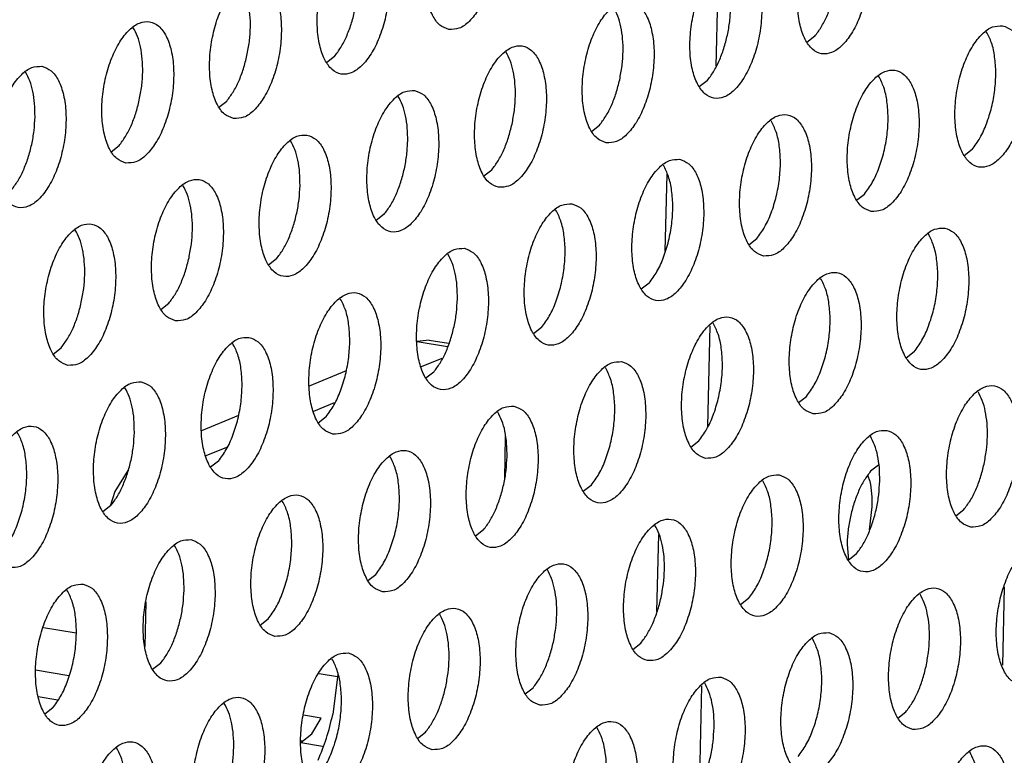
# Model space of a CAD drawing. Units: millimetres. Extents: x 31 to 625, y -33 to 387.
# Drawn here: x 395 to 400, y 59 to 62 of the extents above; entities that cross this region are included whole.
import ezdxf

# ---------------------------------------------------------------- set-up
doc = ezdxf.new("R2010")
doc.units = ezdxf.units.MM

# ---------------------------------------------------------------- blocks, each defined once
blk = doc.blocks.new('standkonsole_vkl_wandstehend_links_02_02_02_02__75', base_point=(2334.463, 342.265))
at = {"color": 1, "linetype": 'Continuous'}
for p, q in [((2392.306, 374.615), (2392.241, 371.805)), ((2390.868, 368.788), (2390.819, 366.639)), ((2392.074, 364.56), (2392.009, 361.751)), ((2384.238, 364.16), (2383.903, 364.116)), ((2384.748, 363.968), (2383.904, 364.109)), ((2384.238, 364.16), (2384.78, 364.069)), ((2384.022, 363.418), (2384.602, 363.657)), ((2380.897, 362.879), (2381.926, 363.305)), ((2381.017, 362.175), (2381.596, 362.414)), ((2377.891, 361.636), (2378.92, 362.062)), ((2386.363, 361.47), (2386.336, 360.282)), ((2378.011, 360.932), (2378.59, 361.171)), ((2396.778, 360.668), (2396.562, 360.497)), ((2375.821, 360.521), (2375.464, 359.931)), ((2396.549, 360.208), (2396.487, 360.373)), ((2375.464, 359.931), (2375.333, 359.524)), ((2396.531, 358.862), (2396.608, 359.499)), ((2390.636, 358.734), (2390.587, 356.584)), ((2395.902, 358.453), (2395.939, 358.01)), ((2400.29, 357.257), (2400.24, 355.081)), ((2376.304, 355.606), (2376.333, 356.845)), ((2373.474, 356.137), (2374.383, 355.985)), ((2374.174, 354.785), (2373.25, 354.94)), ((2381.167, 354.849), (2381.675, 354.764)), ((2381.683, 354.833), (2381.546, 353.701)), ((2391.841, 354.505), (2391.776, 351.696)), ((2373.323, 354.206), (2373.866, 354.115)), ((2381.226, 353.604), (2380.726, 353.687)), ((2380.958, 353.16), (2381.226, 353.604)), ((2380.652, 352.978), (2380.714, 352.968)), ((2380.657, 352.922), (2380.958, 353.16)), ((2381.26, 352.813), (2380.657, 352.914))]:
    blk.add_line(p, q, dxfattribs=at)
for points in [[(2396.562, 360.497), (2396.384, 360.246), (2396.227, 359.943), (2396.096, 359.598), (2395.995, 359.225)], [(2396.608, 359.499), (2396.598, 359.869), (2396.549, 360.208)], [(2395.995, 359.225), (2395.93, 358.839), (2395.902, 358.453)], [(2381.135, 352.427), (2381.368, 353.039), (2381.546, 353.701)]]:
    blk.add_spline(points, degree=3, dxfattribs=at)
blk = doc.blocks.new('ansaugblende_lochung_rv4_6_bg63_wandstehend__84', base_point=(2314.992, 313.515))
at = {"color": 1, "linetype": 'Continuous'}
for p, q in [((2395.001, 372.641), (2394.782, 372.468)), ((2381.591, 372.075), (2381.372, 371.902)), ((2391.995, 371.398), (2391.776, 371.225)), ((2378.366, 370.66), (2378.585, 370.832)), ((2388.77, 369.982), (2388.989, 370.155)), ((2375.36, 369.417), (2375.579, 369.589)), ((2399.393, 369.478), (2399.175, 369.305)), ((2385.765, 368.74), (2385.983, 368.912)), ((2396.169, 368.062), (2396.387, 368.235)), ((2382.977, 367.669), (2382.759, 367.497)), ((2393.163, 366.82), (2393.382, 366.992)), ((2379.972, 366.427), (2379.753, 366.254)), ((2390.376, 365.749), (2390.157, 365.577)), ((2376.747, 365.011), (2376.966, 365.184)), ((2387.37, 364.507), (2387.151, 364.334)), ((2373.741, 363.768), (2373.96, 363.941)), ((2397.774, 363.829), (2397.556, 363.657)), ((2384.364, 363.264), (2384.146, 363.091)), ((2394.55, 362.414), (2394.768, 362.587)), ((2381.14, 361.848), (2381.358, 362.021)), ((2391.544, 361.171), (2391.763, 361.344)), ((2378.352, 360.778), (2378.134, 360.605)), ((2388.757, 360.101), (2388.538, 359.928)), ((2375.347, 359.535), (2375.128, 359.362)), ((2398.942, 359.251), (2399.161, 359.424)), ((2385.751, 358.858), (2385.532, 358.685)), ((2396.155, 358.181), (2395.937, 358.008)), ((2382.526, 357.442), (2382.745, 357.615)), ((2393.149, 356.938), (2392.931, 356.765)), ((2379.521, 356.199), (2379.739, 356.372)), ((2389.925, 355.522), (2390.144, 355.695)), ((2376.733, 355.129), (2376.515, 354.956)), ((2386.919, 354.279), (2387.138, 354.452)), ((2373.728, 353.886), (2373.509, 353.713)), ((2397.323, 353.602), (2397.542, 353.775)), ((2383.913, 353.036), (2384.132, 353.209))]:
    blk.add_line(p, q, dxfattribs=at)
for points in [[(2384.789, 372.83), (2385.069, 372.865), (2385.353, 373.057), (2385.619, 373.391), (2385.844, 373.839), (2386.01, 374.365), (2386.104, 374.926), (2386.118, 375.478), (2386.052, 375.974), (2385.909, 376.376), (2385.703, 376.65), (2385.45, 376.775), (2385.17, 376.74), (2384.886, 376.548), (2384.62, 376.214), (2384.395, 375.766), (2384.229, 375.24), (2384.135, 374.679), (2384.121, 374.127), (2384.187, 373.631), (2384.33, 373.229), (2384.536, 372.955), (2384.789, 372.83)], [(2395.854, 376.098), (2395.574, 376.063), (2395.29, 375.871), (2395.025, 375.537), (2394.8, 375.089), (2394.633, 374.563), (2394.539, 374.002), (2394.525, 373.45), (2394.592, 372.954), (2394.734, 372.552), (2394.94, 372.277), (2395.193, 372.153), (2395.473, 372.188), (2395.758, 372.38), (2396.023, 372.714), (2396.248, 373.162), (2396.414, 373.688), (2396.508, 374.249), (2396.522, 374.801), (2396.456, 375.297), (2396.314, 375.699), (2396.108, 375.973), (2395.854, 376.098)], [(2382.444, 375.532), (2382.164, 375.497), (2381.88, 375.305), (2381.614, 374.971), (2381.39, 374.523), (2381.223, 373.997), (2381.129, 373.436), (2381.115, 372.884), (2381.182, 372.388), (2381.324, 371.986), (2381.53, 371.712), (2381.783, 371.587), (2382.063, 371.622), (2382.348, 371.814), (2382.613, 372.148), (2382.838, 372.596), (2383.004, 373.122), (2383.098, 373.683), (2383.112, 374.235), (2383.046, 374.731), (2382.904, 375.133), (2382.698, 375.407), (2382.444, 375.532)], [(2392.848, 374.855), (2392.568, 374.82), (2392.284, 374.628), (2392.019, 374.294), (2391.794, 373.846), (2391.628, 373.32), (2391.534, 372.759), (2391.519, 372.207), (2391.586, 371.711), (2391.728, 371.309), (2391.934, 371.035), (2392.187, 370.91), (2392.468, 370.945), (2392.752, 371.137), (2393.017, 371.471), (2393.242, 371.919), (2393.408, 372.445), (2393.502, 373.006), (2393.517, 373.558), (2393.45, 374.054), (2393.308, 374.456), (2393.102, 374.73), (2392.848, 374.855)], [(2395.001, 372.641), (2395.178, 372.892), (2395.335, 373.195), (2395.467, 373.54), (2395.567, 373.913), (2395.633, 374.299), (2395.661, 374.685)], [(2378.777, 370.344), (2379.058, 370.379), (2379.342, 370.571), (2379.607, 370.905), (2379.832, 371.353), (2379.998, 371.879), (2380.092, 372.44), (2380.106, 372.992), (2380.04, 373.488), (2379.898, 373.89), (2379.692, 374.165), (2379.438, 374.289), (2379.158, 374.254), (2378.874, 374.062), (2378.609, 373.728), (2378.384, 373.28), (2378.218, 372.754), (2378.124, 372.193), (2378.109, 371.642), (2378.176, 371.145), (2378.318, 370.743), (2378.524, 370.469), (2378.777, 370.344)], [(2379.151, 372.104), (2379.217, 372.49), (2379.245, 372.876), (2379.234, 373.245), (2379.185, 373.585), (2379.101, 373.881), (2378.983, 374.123)], [(2381.591, 372.075), (2381.768, 372.326), (2381.925, 372.629), (2382.057, 372.974), (2382.157, 373.347), (2382.222, 373.733), (2382.25, 374.119)], [(2389.182, 369.667), (2389.462, 369.702), (2389.746, 369.894), (2390.011, 370.228), (2390.236, 370.676), (2390.402, 371.202), (2390.496, 371.763), (2390.511, 372.315), (2390.444, 372.811), (2390.302, 373.213), (2390.096, 373.487), (2389.843, 373.612), (2389.562, 373.577), (2389.278, 373.385), (2389.013, 373.051), (2388.788, 372.603), (2388.622, 372.077), (2388.528, 371.516), (2388.513, 370.964), (2388.58, 370.468), (2388.722, 370.066), (2388.928, 369.792), (2389.182, 369.667)], [(2389.555, 371.427), (2389.621, 371.813), (2389.649, 372.199), (2389.638, 372.568), (2389.59, 372.908), (2389.505, 373.204), (2389.387, 373.446)], [(2391.995, 371.398), (2392.172, 371.649), (2392.33, 371.952), (2392.461, 372.297), (2392.561, 372.67), (2392.627, 373.056), (2392.655, 373.442)], [(2375.772, 369.101), (2376.052, 369.136), (2376.336, 369.329), (2376.601, 369.662), (2376.826, 370.11), (2376.992, 370.636), (2377.086, 371.197), (2377.101, 371.749), (2377.034, 372.246), (2376.892, 372.647), (2376.686, 372.922), (2376.432, 373.046), (2376.152, 373.011), (2375.868, 372.819), (2375.603, 372.485), (2375.378, 372.037), (2375.212, 371.511), (2375.118, 370.95), (2375.103, 370.399), (2375.17, 369.902), (2375.312, 369.5), (2375.518, 369.226), (2375.772, 369.101)], [(2376.145, 370.861), (2376.211, 371.247), (2376.239, 371.633), (2376.228, 372.003), (2376.18, 372.342), (2376.095, 372.638), (2375.977, 372.88)], [(2400.247, 372.935), (2399.967, 372.9), (2399.682, 372.708), (2399.417, 372.374), (2399.192, 371.926), (2399.026, 371.4), (2398.932, 370.839), (2398.918, 370.287), (2398.984, 369.791), (2399.126, 369.389), (2399.332, 369.115), (2399.586, 368.99), (2399.866, 369.025), (2400.15, 369.217), (2400.416, 369.551), (2400.64, 369.999), (2400.807, 370.525), (2400.901, 371.086), (2400.915, 371.638), (2400.848, 372.134), (2400.706, 372.536), (2400.5, 372.81), (2400.247, 372.935)], [(2399.393, 369.478), (2399.612, 369.8), (2399.797, 370.2), (2399.938, 370.655), (2400.025, 371.136), (2400.054, 371.616), (2400.023, 372.066), (2399.934, 372.458), (2399.791, 372.769)], [(2386.176, 368.424), (2386.456, 368.459), (2386.74, 368.651), (2387.005, 368.985), (2387.23, 369.433), (2387.397, 369.959), (2387.491, 370.52), (2387.505, 371.072), (2387.438, 371.568), (2387.296, 371.97), (2387.09, 372.245), (2386.837, 372.369), (2386.557, 372.334), (2386.272, 372.142), (2386.007, 371.808), (2385.782, 371.36), (2385.616, 370.834), (2385.522, 370.273), (2385.508, 369.722), (2385.574, 369.225), (2385.716, 368.823), (2385.922, 368.549), (2386.176, 368.424)], [(2386.55, 370.184), (2386.615, 370.57), (2386.643, 370.956), (2386.632, 371.325), (2386.584, 371.665), (2386.499, 371.961), (2386.381, 372.203)], [(2378.585, 370.832), (2378.762, 371.083), (2378.92, 371.386), (2379.051, 371.731), (2379.151, 372.104)], [(2373.427, 371.803), (2373.146, 371.768), (2372.862, 371.576), (2372.597, 371.242), (2372.372, 370.794), (2372.206, 370.269), (2372.112, 369.707), (2372.098, 369.156), (2372.164, 368.659), (2372.306, 368.257), (2372.512, 367.983), (2372.766, 367.858), (2373.046, 367.893), (2373.33, 368.086), (2373.595, 368.419), (2373.82, 368.867), (2373.986, 369.393), (2374.08, 369.954), (2374.095, 370.506), (2374.028, 371.003), (2373.886, 371.404), (2373.68, 371.679), (2373.427, 371.803)], [(2373.233, 370.39), (2373.222, 370.76), (2373.174, 371.099), (2373.089, 371.395), (2372.971, 371.637)], [(2396.58, 367.747), (2396.86, 367.782), (2397.144, 367.974), (2397.41, 368.308), (2397.635, 368.756), (2397.801, 369.282), (2397.895, 369.843), (2397.909, 370.395), (2397.843, 370.891), (2397.7, 371.293), (2397.494, 371.567), (2397.241, 371.692), (2396.961, 371.657), (2396.677, 371.465), (2396.411, 371.131), (2396.186, 370.683), (2396.02, 370.157), (2395.926, 369.596), (2395.912, 369.044), (2395.978, 368.548), (2396.121, 368.146), (2396.327, 367.872), (2396.58, 367.747)], [(2388.989, 370.155), (2389.166, 370.406), (2389.324, 370.709), (2389.455, 371.054), (2389.555, 371.427)], [(2396.387, 368.235), (2396.606, 368.557), (2396.791, 368.957), (2396.932, 369.412), (2397.019, 369.893), (2397.048, 370.373), (2397.017, 370.823), (2396.928, 371.215), (2396.785, 371.526)], [(2383.831, 371.126), (2383.551, 371.091), (2383.266, 370.899), (2383.001, 370.565), (2382.776, 370.117), (2382.61, 369.591), (2382.516, 369.03), (2382.502, 368.479), (2382.568, 367.982), (2382.71, 367.58), (2382.917, 367.306), (2383.17, 367.181), (2383.45, 367.216), (2383.734, 367.409), (2384, 367.742), (2384.225, 368.19), (2384.391, 368.716), (2384.485, 369.277), (2384.499, 369.829), (2384.432, 370.326), (2384.29, 370.727), (2384.084, 371.002), (2383.831, 371.126)], [(2375.579, 369.589), (2375.756, 369.84), (2375.914, 370.143), (2376.045, 370.488), (2376.145, 370.861)], [(2383.637, 369.713), (2383.627, 370.082), (2383.578, 370.422), (2383.493, 370.718), (2383.375, 370.96)], [(2372.573, 368.347), (2372.75, 368.597), (2372.908, 368.9), (2373.039, 369.245), (2373.14, 369.618), (2373.205, 370.005), (2373.233, 370.39)], [(2393.574, 366.504), (2393.854, 366.539), (2394.139, 366.731), (2394.404, 367.065), (2394.629, 367.513), (2394.795, 368.039), (2394.889, 368.6), (2394.903, 369.152), (2394.837, 369.648), (2394.695, 370.05), (2394.489, 370.325), (2394.235, 370.449), (2393.955, 370.414), (2393.671, 370.222), (2393.405, 369.888), (2393.181, 369.44), (2393.014, 368.914), (2392.92, 368.353), (2392.906, 367.802), (2392.973, 367.305), (2393.115, 366.903), (2393.321, 366.629), (2393.574, 366.504)], [(2393.382, 366.992), (2393.6, 367.314), (2393.786, 367.714), (2393.926, 368.169), (2394.013, 368.65), (2394.042, 369.13), (2394.011, 369.58), (2393.922, 369.972), (2393.78, 370.283)], [(2385.983, 368.912), (2386.161, 369.163), (2386.318, 369.466), (2386.449, 369.811), (2386.55, 370.184)], [(2380.825, 369.883), (2380.545, 369.848), (2380.261, 369.656), (2379.995, 369.322), (2379.771, 368.874), (2379.604, 368.349), (2379.51, 367.787), (2379.496, 367.236), (2379.563, 366.739), (2379.705, 366.337), (2379.911, 366.063), (2380.164, 365.938), (2380.444, 365.973), (2380.729, 366.166), (2380.994, 366.499), (2381.219, 366.947), (2381.385, 367.473), (2381.479, 368.034), (2381.493, 368.586), (2381.427, 369.083), (2381.285, 369.484), (2381.078, 369.759), (2380.825, 369.883)], [(2380.631, 368.47), (2380.621, 368.84), (2380.572, 369.179), (2380.487, 369.475), (2380.37, 369.717)], [(2382.977, 367.669), (2383.155, 367.92), (2383.312, 368.223), (2383.443, 368.568), (2383.544, 368.941), (2383.609, 369.327), (2383.637, 369.713)], [(2391.229, 369.206), (2390.949, 369.171), (2390.665, 368.979), (2390.4, 368.645), (2390.175, 368.197), (2390.009, 367.671), (2389.915, 367.11), (2389.9, 366.559), (2389.967, 366.062), (2390.109, 365.66), (2390.315, 365.386), (2390.568, 365.261), (2390.849, 365.296), (2391.133, 365.489), (2391.398, 365.822), (2391.623, 366.27), (2391.789, 366.796), (2391.883, 367.357), (2391.897, 367.909), (2391.831, 368.405), (2391.689, 368.807), (2391.483, 369.082), (2391.229, 369.206)], [(2390.376, 365.749), (2390.595, 366.071), (2390.78, 366.471), (2390.92, 366.926), (2391.008, 367.407), (2391.037, 367.887), (2391.005, 368.337), (2390.916, 368.729), (2390.774, 369.04)], [(2377.158, 364.695), (2377.438, 364.731), (2377.723, 364.923), (2377.988, 365.256), (2378.213, 365.704), (2378.379, 366.23), (2378.473, 366.792), (2378.487, 367.343), (2378.421, 367.84), (2378.279, 368.241), (2378.073, 368.516), (2377.819, 368.64), (2377.539, 368.605), (2377.255, 368.413), (2376.99, 368.079), (2376.765, 367.632), (2376.598, 367.106), (2376.504, 366.544), (2376.49, 365.993), (2376.557, 365.496), (2376.699, 365.094), (2376.905, 364.82), (2377.158, 364.695)], [(2377.532, 366.455), (2377.598, 366.842), (2377.626, 367.227), (2377.615, 367.597), (2377.566, 367.936), (2377.482, 368.232), (2377.364, 368.474)], [(2379.972, 366.427), (2380.149, 366.677), (2380.306, 366.98), (2380.438, 367.325), (2380.538, 367.698), (2380.603, 368.085), (2380.631, 368.47)], [(2388.223, 367.963), (2387.943, 367.928), (2387.659, 367.736), (2387.394, 367.402), (2387.169, 366.954), (2387.003, 366.428), (2386.909, 365.867), (2386.894, 365.316), (2386.961, 364.819), (2387.103, 364.417), (2387.309, 364.143), (2387.563, 364.018), (2387.843, 364.053), (2388.127, 364.246), (2388.392, 364.579), (2388.617, 365.027), (2388.783, 365.553), (2388.877, 366.114), (2388.892, 366.666), (2388.825, 367.163), (2388.683, 367.564), (2388.477, 367.839), (2388.223, 367.963)], [(2387.37, 364.507), (2387.589, 364.828), (2387.774, 365.228), (2387.914, 365.683), (2388.002, 366.165), (2388.031, 366.644), (2388, 367.094), (2387.91, 367.486), (2387.768, 367.797)], [(2374.152, 363.452), (2374.433, 363.488), (2374.717, 363.68), (2374.982, 364.013), (2375.207, 364.461), (2375.373, 364.987), (2375.467, 365.549), (2375.482, 366.1), (2375.415, 366.597), (2375.273, 366.999), (2375.067, 367.273), (2374.813, 367.397), (2374.533, 367.362), (2374.249, 367.17), (2373.984, 366.837), (2373.759, 366.389), (2373.593, 365.863), (2373.499, 365.301), (2373.484, 364.75), (2373.551, 364.253), (2373.693, 363.851), (2373.899, 363.577), (2374.152, 363.452)], [(2398.628, 367.286), (2398.348, 367.251), (2398.063, 367.059), (2397.798, 366.725), (2397.573, 366.277), (2397.407, 365.751), (2397.313, 365.19), (2397.299, 364.639), (2397.365, 364.142), (2397.507, 363.74), (2397.713, 363.466), (2397.967, 363.341), (2398.247, 363.376), (2398.531, 363.569), (2398.797, 363.902), (2399.021, 364.35), (2399.188, 364.876), (2399.282, 365.437), (2399.296, 365.989), (2399.229, 366.485), (2399.087, 366.887), (2398.881, 367.162), (2398.628, 367.286)], [(2374.526, 365.212), (2374.592, 365.599), (2374.62, 365.984), (2374.609, 366.354), (2374.561, 366.693), (2374.476, 366.989), (2374.358, 367.231)], [(2397.774, 363.829), (2397.993, 364.151), (2398.178, 364.551), (2398.319, 365.006), (2398.406, 365.487), (2398.435, 365.967), (2398.404, 366.417), (2398.314, 366.809), (2398.172, 367.12)], [(2385.218, 366.72), (2384.937, 366.685), (2384.653, 366.493), (2384.388, 366.159), (2384.163, 365.712), (2383.997, 365.186), (2383.903, 364.624), (2383.889, 364.073), (2383.955, 363.576), (2384.097, 363.174), (2384.303, 362.9), (2384.557, 362.775), (2384.837, 362.811), (2385.121, 363.003), (2385.386, 363.336), (2385.611, 363.784), (2385.777, 364.31), (2385.872, 364.872), (2385.886, 365.423), (2385.819, 365.92), (2385.677, 366.321), (2385.471, 366.596), (2385.218, 366.72)], [(2376.966, 365.184), (2377.143, 365.434), (2377.3, 365.737), (2377.432, 366.082), (2377.532, 366.455)], [(2385.024, 365.307), (2385.013, 365.677), (2384.965, 366.016), (2384.88, 366.312), (2384.762, 366.554)], [(2394.961, 362.098), (2395.241, 362.133), (2395.525, 362.326), (2395.791, 362.659), (2396.016, 363.107), (2396.182, 363.633), (2396.276, 364.194), (2396.29, 364.746), (2396.224, 365.243), (2396.081, 365.644), (2395.875, 365.919), (2395.622, 366.043), (2395.342, 366.008), (2395.058, 365.816), (2394.792, 365.482), (2394.567, 365.034), (2394.401, 364.508), (2394.307, 363.947), (2394.293, 363.396), (2394.359, 362.899), (2394.501, 362.497), (2394.708, 362.223), (2394.961, 362.098)], [(2394.768, 362.587), (2394.987, 362.908), (2395.172, 363.308), (2395.313, 363.763), (2395.4, 364.245), (2395.429, 364.724), (2395.398, 365.174), (2395.309, 365.566), (2395.166, 365.877)], [(2381.551, 361.532), (2381.831, 361.568), (2382.115, 361.76), (2382.381, 362.093), (2382.605, 362.541), (2382.772, 363.067), (2382.866, 363.629), (2382.88, 364.18), (2382.813, 364.677), (2382.671, 365.078), (2382.465, 365.353), (2382.212, 365.477), (2381.932, 365.442), (2381.647, 365.25), (2381.382, 364.917), (2381.157, 364.469), (2380.991, 363.943), (2380.897, 363.381), (2380.883, 362.83), (2380.949, 362.333), (2381.091, 361.931), (2381.297, 361.657), (2381.551, 361.532)], [(2381.358, 362.021), (2381.577, 362.342), (2381.762, 362.743), (2381.903, 363.197), (2381.99, 363.679), (2382.019, 364.159), (2381.988, 364.608), (2381.899, 365), (2381.756, 365.311)], [(2373.96, 363.941), (2374.137, 364.191), (2374.295, 364.495), (2374.426, 364.839), (2374.526, 365.212)], [(2384.364, 363.264), (2384.541, 363.514), (2384.699, 363.817), (2384.83, 364.162), (2384.931, 364.535), (2384.996, 364.922), (2385.024, 365.307)], [(2391.955, 360.855), (2392.235, 360.891), (2392.52, 361.083), (2392.785, 361.416), (2393.01, 361.864), (2393.176, 362.39), (2393.27, 362.951), (2393.284, 363.503), (2393.218, 364), (2393.076, 364.401), (2392.869, 364.676), (2392.616, 364.8), (2392.336, 364.765), (2392.052, 364.573), (2391.786, 364.239), (2391.562, 363.792), (2391.395, 363.266), (2391.301, 362.704), (2391.287, 362.153), (2391.354, 361.656), (2391.496, 361.254), (2391.702, 360.98), (2391.955, 360.855)], [(2391.763, 361.344), (2391.981, 361.665), (2392.167, 362.065), (2392.307, 362.52), (2392.394, 363.002), (2392.423, 363.482), (2392.392, 363.931), (2392.303, 364.323), (2392.161, 364.634)], [(2379.206, 364.234), (2378.926, 364.199), (2378.642, 364.007), (2378.376, 363.674), (2378.151, 363.226), (2377.985, 362.7), (2377.891, 362.138), (2377.877, 361.587), (2377.943, 361.09), (2378.086, 360.688), (2378.292, 360.414), (2378.545, 360.289), (2378.825, 360.325), (2379.109, 360.517), (2379.375, 360.85), (2379.6, 361.298), (2379.766, 361.824), (2379.86, 362.386), (2379.874, 362.937), (2379.808, 363.434), (2379.665, 363.836), (2379.459, 364.11), (2379.206, 364.234)], [(2378.352, 360.778), (2378.571, 361.099), (2378.757, 361.5), (2378.897, 361.954), (2378.984, 362.436), (2379.013, 362.916), (2378.982, 363.365), (2378.893, 363.757), (2378.75, 364.068)], [(2389.61, 363.557), (2389.33, 363.522), (2389.046, 363.33), (2388.781, 362.996), (2388.556, 362.549), (2388.39, 362.023), (2388.295, 361.461), (2388.281, 360.91), (2388.348, 360.413), (2388.49, 360.011), (2388.696, 359.737), (2388.949, 359.612), (2389.229, 359.648), (2389.514, 359.84), (2389.779, 360.173), (2390.004, 360.621), (2390.17, 361.147), (2390.264, 361.709), (2390.278, 362.26), (2390.212, 362.757), (2390.07, 363.158), (2389.864, 363.433), (2389.61, 363.557)], [(2388.757, 360.101), (2388.976, 360.422), (2389.161, 360.823), (2389.301, 361.277), (2389.389, 361.759), (2389.418, 362.239), (2389.386, 362.688), (2389.297, 363.08), (2389.155, 363.391)], [(2376.2, 362.992), (2375.92, 362.956), (2375.636, 362.764), (2375.37, 362.431), (2375.146, 361.983), (2374.979, 361.457), (2374.885, 360.895), (2374.871, 360.344), (2374.938, 359.847), (2375.08, 359.445), (2375.286, 359.171), (2375.539, 359.047), (2375.819, 359.082), (2376.104, 359.274), (2376.369, 359.607), (2376.594, 360.055), (2376.76, 360.581), (2376.854, 361.143), (2376.868, 361.694), (2376.802, 362.191), (2376.66, 362.593), (2376.454, 362.867), (2376.2, 362.992)], [(2399.354, 358.935), (2399.634, 358.97), (2399.918, 359.163), (2400.183, 359.496), (2400.408, 359.944), (2400.574, 360.47), (2400.668, 361.031), (2400.683, 361.583), (2400.616, 362.08), (2400.474, 362.481), (2400.268, 362.756), (2400.015, 362.88), (2399.734, 362.845), (2399.45, 362.653), (2399.185, 362.319), (2398.96, 361.872), (2398.794, 361.346), (2398.7, 360.784), (2398.685, 360.233), (2398.752, 359.736), (2398.894, 359.334), (2399.1, 359.06), (2399.354, 358.935)], [(2376.006, 361.578), (2375.996, 361.948), (2375.947, 362.287), (2375.862, 362.583), (2375.745, 362.825)], [(2399.727, 360.695), (2399.793, 361.082), (2399.821, 361.467), (2399.81, 361.837), (2399.762, 362.176), (2399.677, 362.472), (2399.559, 362.714)], [(2386.604, 362.314), (2386.324, 362.279), (2386.04, 362.087), (2385.775, 361.754), (2385.55, 361.306), (2385.384, 360.78), (2385.29, 360.218), (2385.275, 359.667), (2385.342, 359.17), (2385.484, 358.768), (2385.69, 358.494), (2385.943, 358.369), (2386.224, 358.405), (2386.508, 358.597), (2386.773, 358.93), (2386.998, 359.378), (2387.164, 359.904), (2387.258, 360.466), (2387.273, 361.017), (2387.206, 361.514), (2387.064, 361.916), (2386.858, 362.19), (2386.604, 362.314)], [(2386.411, 360.901), (2386.4, 361.271), (2386.352, 361.61), (2386.267, 361.906), (2386.149, 362.148)], [(2372.533, 357.804), (2372.814, 357.839), (2373.098, 358.031), (2373.363, 358.364), (2373.588, 358.812), (2373.754, 359.338), (2373.848, 359.9), (2373.863, 360.451), (2373.796, 360.948), (2373.654, 361.35), (2373.448, 361.624), (2373.194, 361.749), (2372.914, 361.713), (2372.63, 361.521), (2372.365, 361.188), (2372.14, 360.74), (2371.974, 360.214), (2371.88, 359.652), (2371.865, 359.101), (2371.932, 358.604), (2372.074, 358.202), (2372.28, 357.928), (2372.533, 357.804)], [(2372.341, 358.292), (2372.56, 358.614), (2372.745, 359.014), (2372.885, 359.468), (2372.973, 359.95), (2373.002, 360.43), (2372.97, 360.879), (2372.881, 361.271), (2372.739, 361.582)], [(2375.347, 359.535), (2375.524, 359.785), (2375.681, 360.089), (2375.813, 360.433), (2375.913, 360.806), (2375.978, 361.193), (2376.006, 361.578)], [(2397.009, 361.637), (2396.729, 361.602), (2396.444, 361.41), (2396.179, 361.076), (2395.954, 360.629), (2395.788, 360.103), (2395.694, 359.541), (2395.68, 358.99), (2395.746, 358.493), (2395.888, 358.091), (2396.094, 357.817), (2396.348, 357.692), (2396.628, 357.728), (2396.912, 357.92), (2397.177, 358.253), (2397.402, 358.701), (2397.568, 359.227), (2397.663, 359.789), (2397.677, 360.34), (2397.61, 360.837), (2397.468, 361.238), (2397.262, 361.513), (2397.009, 361.637)], [(2396.815, 360.224), (2396.804, 360.594), (2396.756, 360.933), (2396.671, 361.229), (2396.553, 361.471)], [(2382.938, 357.127), (2383.218, 357.162), (2383.502, 357.354), (2383.767, 357.687), (2383.992, 358.135), (2384.158, 358.661), (2384.252, 359.223), (2384.267, 359.774), (2384.2, 360.271), (2384.058, 360.673), (2383.852, 360.947), (2383.599, 361.072), (2383.318, 361.036), (2383.034, 360.844), (2382.769, 360.511), (2382.544, 360.063), (2382.378, 359.537), (2382.284, 358.975), (2382.269, 358.424), (2382.336, 357.927), (2382.478, 357.525), (2382.684, 357.251), (2382.938, 357.127)], [(2382.745, 357.615), (2382.964, 357.937), (2383.149, 358.337), (2383.29, 358.791), (2383.377, 359.273), (2383.406, 359.753), (2383.375, 360.202), (2383.285, 360.594), (2383.143, 360.905)], [(2385.751, 358.858), (2385.928, 359.108), (2386.086, 359.412), (2386.217, 359.756), (2386.317, 360.129), (2386.383, 360.516), (2386.411, 360.901)], [(2399.161, 359.424), (2399.338, 359.674), (2399.496, 359.977), (2399.627, 360.322), (2399.727, 360.695)], [(2394.003, 360.394), (2393.723, 360.359), (2393.438, 360.167), (2393.173, 359.834), (2392.948, 359.386), (2392.782, 358.86), (2392.688, 358.298), (2392.674, 357.747), (2392.74, 357.25), (2392.882, 356.848), (2393.089, 356.574), (2393.342, 356.449), (2393.622, 356.485), (2393.906, 356.677), (2394.172, 357.01), (2394.396, 357.458), (2394.563, 357.984), (2394.657, 358.546), (2394.671, 359.097), (2394.604, 359.594), (2394.462, 359.996), (2394.256, 360.27), (2394.003, 360.394)], [(2393.149, 356.938), (2393.368, 357.259), (2393.553, 357.66), (2393.694, 358.114), (2393.781, 358.596), (2393.81, 359.076), (2393.779, 359.525), (2393.69, 359.917), (2393.547, 360.228)], [(2396.155, 358.181), (2396.333, 358.431), (2396.49, 358.734), (2396.621, 359.079), (2396.722, 359.452), (2396.787, 359.839), (2396.815, 360.224)], [(2379.932, 355.884), (2380.212, 355.919), (2380.496, 356.111), (2380.762, 356.444), (2380.986, 356.892), (2381.153, 357.418), (2381.247, 357.98), (2381.261, 358.531), (2381.194, 359.028), (2381.052, 359.43), (2380.846, 359.704), (2380.593, 359.829), (2380.313, 359.793), (2380.028, 359.601), (2379.763, 359.268), (2379.538, 358.82), (2379.372, 358.294), (2379.278, 357.732), (2379.264, 357.181), (2379.33, 356.684), (2379.472, 356.282), (2379.678, 356.008), (2379.932, 355.884)], [(2379.739, 356.372), (2379.958, 356.694), (2380.143, 357.094), (2380.284, 357.548), (2380.371, 358.03), (2380.4, 358.51), (2380.369, 358.959), (2380.279, 359.351), (2380.137, 359.662)], [(2390.336, 355.207), (2390.616, 355.242), (2390.9, 355.434), (2391.166, 355.767), (2391.391, 356.215), (2391.557, 356.741), (2391.651, 357.303), (2391.665, 357.854), (2391.599, 358.351), (2391.457, 358.753), (2391.25, 359.027), (2390.997, 359.152), (2390.717, 359.116), (2390.433, 358.924), (2390.167, 358.591), (2389.942, 358.143), (2389.776, 357.617), (2389.682, 357.055), (2389.668, 356.504), (2389.735, 356.007), (2389.877, 355.605), (2390.083, 355.331), (2390.336, 355.207)], [(2390.71, 356.966), (2390.775, 357.353), (2390.803, 357.738), (2390.793, 358.108), (2390.744, 358.447), (2390.659, 358.743), (2390.541, 358.985)], [(2377.587, 358.586), (2377.307, 358.55), (2377.023, 358.358), (2376.757, 358.025), (2376.532, 357.577), (2376.366, 357.051), (2376.272, 356.489), (2376.258, 355.938), (2376.324, 355.441), (2376.467, 355.04), (2376.673, 354.765), (2376.926, 354.641), (2377.206, 354.676), (2377.49, 354.868), (2377.756, 355.202), (2377.981, 355.649), (2378.147, 356.175), (2378.241, 356.737), (2378.255, 357.288), (2378.189, 357.785), (2378.046, 358.187), (2377.84, 358.461), (2377.587, 358.586)], [(2400.74, 354.529), (2401.021, 354.565), (2401.305, 354.757), (2401.57, 355.09), (2401.795, 355.538), (2401.961, 356.064), (2402.055, 356.626), (2402.069, 357.177), (2402.003, 357.674), (2401.861, 358.076), (2401.655, 358.35), (2401.401, 358.474), (2401.121, 358.439), (2400.837, 358.247), (2400.572, 357.914), (2400.347, 357.466), (2400.181, 356.94), (2400.086, 356.378), (2400.072, 355.827), (2400.139, 355.33), (2400.281, 354.928), (2400.487, 354.654), (2400.74, 354.529)], [(2377.393, 357.172), (2377.383, 357.542), (2377.334, 357.881), (2377.249, 358.178), (2377.131, 358.419)], [(2387.33, 353.964), (2387.61, 353.999), (2387.895, 354.191), (2388.16, 354.524), (2388.385, 354.972), (2388.551, 355.498), (2388.645, 356.06), (2388.659, 356.611), (2388.593, 357.108), (2388.451, 357.51), (2388.245, 357.784), (2387.991, 357.909), (2387.711, 357.873), (2387.427, 357.681), (2387.161, 357.348), (2386.937, 356.9), (2386.77, 356.374), (2386.676, 355.812), (2386.662, 355.261), (2386.729, 354.764), (2386.871, 354.362), (2387.077, 354.088), (2387.33, 353.964)], [(2387.704, 355.723), (2387.77, 356.11), (2387.797, 356.495), (2387.787, 356.865), (2387.738, 357.204), (2387.653, 357.501), (2387.536, 357.742)], [(2374.581, 357.343), (2374.301, 357.308), (2374.017, 357.115), (2373.751, 356.782), (2373.527, 356.334), (2373.36, 355.808), (2373.266, 355.247), (2373.252, 354.695), (2373.319, 354.198), (2373.461, 353.797), (2373.667, 353.522), (2373.92, 353.398), (2374.2, 353.433), (2374.485, 353.625), (2374.75, 353.959), (2374.975, 354.407), (2375.141, 354.932), (2375.235, 355.494), (2375.249, 356.045), (2375.183, 356.542), (2375.041, 356.944), (2374.834, 357.218), (2374.581, 357.343)], [(2373.728, 353.886), (2373.946, 354.208), (2374.132, 354.608), (2374.272, 355.062), (2374.359, 355.544), (2374.388, 356.024), (2374.357, 356.473), (2374.268, 356.865), (2374.126, 357.176)], [(2376.733, 355.129), (2376.911, 355.379), (2377.068, 355.683), (2377.2, 356.028), (2377.3, 356.4), (2377.365, 356.787), (2377.393, 357.172)], [(2397.735, 353.286), (2398.015, 353.322), (2398.299, 353.514), (2398.564, 353.847), (2398.789, 354.295), (2398.955, 354.821), (2399.049, 355.383), (2399.064, 355.934), (2398.997, 356.431), (2398.855, 356.833), (2398.649, 357.107), (2398.395, 357.232), (2398.115, 357.196), (2397.831, 357.004), (2397.566, 356.671), (2397.341, 356.223), (2397.175, 355.697), (2397.081, 355.135), (2397.066, 354.584), (2397.133, 354.087), (2397.275, 353.685), (2397.481, 353.411), (2397.735, 353.286)], [(2398.108, 355.046), (2398.174, 355.433), (2398.202, 355.818), (2398.191, 356.188), (2398.143, 356.527), (2398.058, 356.823), (2397.94, 357.065)], [(2390.144, 355.695), (2390.321, 355.945), (2390.478, 356.249), (2390.61, 356.593), (2390.71, 356.966)], [(2384.324, 352.721), (2384.605, 352.756), (2384.889, 352.948), (2385.154, 353.282), (2385.379, 353.729), (2385.545, 354.255), (2385.639, 354.817), (2385.654, 355.368), (2385.587, 355.865), (2385.445, 356.267), (2385.239, 356.541), (2384.985, 356.666), (2384.705, 356.63), (2384.421, 356.438), (2384.156, 356.105), (2383.931, 355.657), (2383.765, 355.131), (2383.671, 354.569), (2383.656, 354.018), (2383.723, 353.521), (2383.865, 353.12), (2384.071, 352.845), (2384.324, 352.721)], [(2384.698, 354.48), (2384.764, 354.867), (2384.792, 355.252), (2384.781, 355.622), (2384.732, 355.961), (2384.648, 356.258), (2384.53, 356.499)], [(2395.39, 355.989), (2395.109, 355.953), (2394.825, 355.761), (2394.56, 355.428), (2394.335, 354.98), (2394.169, 354.454), (2394.075, 353.892), (2394.061, 353.341), (2394.127, 352.844), (2394.269, 352.442), (2394.475, 352.168), (2394.729, 352.044), (2395.009, 352.079), (2395.293, 352.271), (2395.558, 352.604), (2395.783, 353.052), (2395.949, 353.578), (2396.043, 354.14), (2396.058, 354.691), (2395.991, 355.188), (2395.849, 355.59), (2395.643, 355.864), (2395.39, 355.989)], [(2387.138, 354.452), (2387.315, 354.702), (2387.472, 355.006), (2387.604, 355.35), (2387.704, 355.723)], [(2394.536, 352.532), (2394.755, 352.854), (2394.94, 353.254), (2395.081, 353.708), (2395.168, 354.19), (2395.197, 354.67), (2395.166, 355.119), (2395.076, 355.511), (2394.934, 355.822)], [(2381.98, 355.423), (2381.699, 355.388), (2381.415, 355.195), (2381.15, 354.862), (2380.925, 354.414), (2380.759, 353.888), (2380.665, 353.327), (2380.65, 352.775), (2380.717, 352.278), (2380.859, 351.877), (2381.065, 351.602), (2381.319, 351.478), (2381.599, 351.513), (2381.883, 351.705), (2382.148, 352.039), (2382.373, 352.487), (2382.539, 353.012), (2382.633, 353.574), (2382.648, 354.125), (2382.581, 354.622), (2382.439, 355.024), (2382.233, 355.298), (2381.98, 355.423)], [(2381.126, 351.966), (2381.345, 352.288), (2381.53, 352.688), (2381.671, 353.142), (2381.758, 353.624), (2381.787, 354.104), (2381.756, 354.553), (2381.666, 354.945), (2381.524, 355.256)], [(2397.542, 353.775), (2397.719, 354.025), (2397.877, 354.329), (2398.008, 354.673), (2398.108, 355.046)], [(2392.384, 354.746), (2392.104, 354.71), (2391.819, 354.518), (2391.554, 354.185), (2391.329, 353.737), (2391.163, 353.211), (2391.069, 352.649), (2391.055, 352.098), (2391.121, 351.601), (2391.263, 351.2), (2391.469, 350.925), (2391.723, 350.801), (2392.003, 350.836), (2392.287, 351.028), (2392.553, 351.362), (2392.777, 351.809), (2392.944, 352.335), (2393.038, 352.897), (2393.052, 353.448), (2392.985, 353.945), (2392.843, 354.347), (2392.637, 354.621), (2392.384, 354.746)], [(2384.132, 353.209), (2384.309, 353.459), (2384.467, 353.763), (2384.598, 354.108), (2384.698, 354.48)], [(2392.19, 353.332), (2392.18, 353.702), (2392.131, 354.041), (2392.046, 354.338), (2391.928, 354.579)], [(2378.313, 350.235), (2378.593, 350.27), (2378.877, 350.462), (2379.142, 350.796), (2379.367, 351.244), (2379.533, 351.77), (2379.628, 352.331), (2379.642, 352.882), (2379.575, 353.379), (2379.433, 353.781), (2379.227, 354.055), (2378.974, 354.18), (2378.694, 354.145), (2378.409, 353.952), (2378.144, 353.619), (2377.919, 353.171), (2377.753, 352.645), (2377.659, 352.084), (2377.645, 351.532), (2377.711, 351.035), (2377.853, 350.634), (2378.059, 350.359), (2378.313, 350.235)], [(2378.687, 351.995), (2378.752, 352.381), (2378.78, 352.767), (2378.769, 353.136), (2378.721, 353.476), (2378.636, 353.772), (2378.518, 354.013)], [(2388.717, 349.558), (2388.997, 349.593), (2389.281, 349.785), (2389.547, 350.119), (2389.772, 350.566), (2389.938, 351.092), (2390.032, 351.654), (2390.046, 352.205), (2389.98, 352.702), (2389.837, 353.104), (2389.631, 353.378), (2389.378, 353.503), (2389.098, 353.468), (2388.814, 353.275), (2388.548, 352.942), (2388.323, 352.494), (2388.157, 351.968), (2388.063, 351.407), (2388.049, 350.855), (2388.115, 350.358), (2388.258, 349.957), (2388.464, 349.682), (2388.717, 349.558)], [(2389.091, 351.317), (2389.156, 351.704), (2389.184, 352.089), (2389.174, 352.459), (2389.125, 352.798), (2389.04, 353.095), (2388.922, 353.336)], [(2391.53, 351.289), (2391.708, 351.539), (2391.865, 351.843), (2391.996, 352.188), (2392.097, 352.56), (2392.162, 352.947), (2392.19, 353.332)], [(2375.307, 348.992), (2375.587, 349.027), (2375.871, 349.219), (2376.137, 349.553), (2376.361, 350.001), (2376.528, 350.527), (2376.622, 351.088), (2376.636, 351.639), (2376.569, 352.136), (2376.427, 352.538), (2376.221, 352.812), (2375.968, 352.937), (2375.688, 352.902), (2375.403, 352.71), (2375.138, 352.376), (2374.913, 351.928), (2374.747, 351.402), (2374.653, 350.841), (2374.639, 350.289), (2374.705, 349.793), (2374.847, 349.391), (2375.054, 349.116), (2375.307, 348.992)], [(2375.681, 350.752), (2375.746, 351.138), (2375.774, 351.524), (2375.764, 351.893), (2375.715, 352.233), (2375.63, 352.529), (2375.512, 352.771)], [(2399.121, 348.881), (2399.401, 348.916), (2399.686, 349.108), (2399.951, 349.442), (2400.176, 349.889), (2400.342, 350.415), (2400.436, 350.977), (2400.45, 351.528), (2400.384, 352.025), (2400.242, 352.427), (2400.036, 352.701), (2399.782, 352.826), (2399.502, 352.79), (2399.218, 352.598), (2398.953, 352.265), (2398.728, 351.817), (2398.561, 351.291), (2398.467, 350.729), (2398.453, 350.178), (2398.52, 349.681), (2398.662, 349.28), (2398.868, 349.005), (2399.121, 348.881)], [(2399.495, 350.64), (2399.561, 351.027), (2399.589, 351.412), (2399.578, 351.782), (2399.529, 352.121), (2399.445, 352.418), (2399.327, 352.659)]]:
    blk.add_spline(points, degree=3, dxfattribs=at)
blk = doc.blocks.new('verkleidung_umluft_bg63_wandstehend_c2_links__91', base_point=(2132.683, 313.515))
for name, p in [('ansaugblende_lochung_rv4_6_bg63_wandstehend__84', (2314.992, 313.515)), ('standkonsole_vkl_wandstehend_links_02_02_02_02__75', (2334.463, 342.265))]:
    blk.add_blockref(name, p)
blk = doc.blocks.new('verkleidung_umluft_bg63_freistehend_an-re_kacontroller_links__92', base_point=(2115.385, 313.515))
blk.add_blockref('verkleidung_umluft_bg63_wandstehend_c2_links__91', (2132.683, 313.515))
blk = doc.blocks.new('Allg_Ansicht1', base_point=(2532, 744))
blk.add_blockref('verkleidung_umluft_bg63_freistehend_an-re_kacontroller_links__92', (2115.385, 313.515))

msp = doc.modelspace()

# ---------------------------------------------------------------- block references
at = {"xscale": 0.1666666666666667, "yscale": 0.1666666666666667, "zscale": 0.1666666666666667}
msp.add_blockref('Allg_Ansicht1', (422, 124), dxfattribs=at)

doc.saveas('drawing.dxf')
